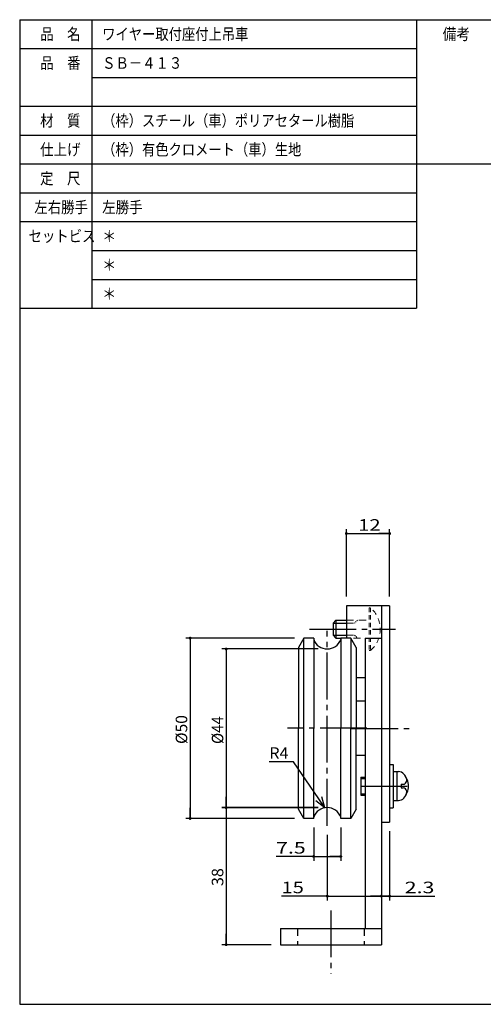
# Model space of a CAD drawing. Extents: x -211 to 170, y -100 to 173.
# Drawn here: x -211 to -83, y -100 to 173 of the extents above; entities that cross this region are included whole.
import ezdxf

# ---------------------------------------------------------------- set-up
doc = ezdxf.new("R2010")
doc.units = 0
doc.header["$MEASUREMENT"] = 0
for name, pattern in [('CENTER', [17.5, 13, -1.5, 1.5, -1.5]), ('DASHED', [3.5, 2, -1.5]), ('HIDDEN', [3.5, 2, -1.5])]:
    doc.linetypes.add(name, pattern=pattern)
doc.layers.get('0').update_dxf_attribs({"linetype": 'CONTINUOUS'})
doc.layers.get('DEFPOINTS').update_dxf_attribs({"linetype": 'CONTINUOUS'})
for name, color, linetype, lineweight in [('AM_0', 7, 'CONTINUOUS', 30), ('AM_2', 5, 'CONTINUOUS', 30), ('AM_3', 6, 'HIDDEN', 15)]:
    doc.layers.add(name, color=color, linetype=linetype, lineweight=lineweight)
doc.styles.get("Standard").update_dxf_attribs({"font": 'txt', "bigfont": 'BIGFONT'})
doc.dimstyles.new('DIMSTYLE', dxfattribs={"dimtxt": 3.2, "dimasz": 1, "dimexe": 2.54, "dimexo": 2.54, "dimgap": 1.6, "dimtad": 0, "dimdec": 4, "dimzin": 0, "dimdsep": 46, "dimtxsty": 'STANDARD', "dimsah": 1, "dimcen": 0.09, "dimadec": 0, "dimazin": 0, "dimtfac": 1, "dimtdec": 4, "dimtofl": 0, "dimtmove": 2, "dimatfit": 3, "dimfxl": 1, "dimtolj": 1, "dimtzin": 0, "dimarcsym": 0})

# ---------------------------------------------------------------- blocks, each defined once
blk = doc.blocks.new('_DOT')
at = {"color": 0, "linetype": 'ByBlock'}
blk.add_line((-0.4, 0), (-3, 0), dxfattribs=at)
at = {"color": 0, "linetype": 'ByBlock', "const_width": 0.4}
blk.add_lwpolyline([(-0.2, 0, 1), (0.2, 0, 1)], format="xyb", close=True, dxfattribs=at)
blk = doc.blocks.new('*D17')
at = {"color": 7, "linetype": 'Continuous'}
for p, q in [((-128.3, -1.48), (-154.96, -1.48)), ((-153.76, -1.48), (-153.76, -45.48)), ((-128.3, -45.48), (-154.96, -45.48))]:
    blk.add_line(p, q, dxfattribs=at)
at = {"layer": 'DEFPOINTS', "color": 7, "linetype": 'Continuous'}
for p in [(-125.76, -1.48), (-153.76, -45.48), (-125.76, -45.48)]:
    blk.add_point(p, dxfattribs=at)
at = {"color": 7, "linetype": 'Continuous'}
for p, rotation in [((-153.76, -1.48), 90), ((-153.76, -45.48), 270)]:
    blk.add_blockref('_DOT', p, dxfattribs=dict(at, rotation=rotation))
at = {"color": 7, "linetype": 'Continuous', "width": 0.95019}
blk.add_text('%%C44', height=3.2, rotation=90, dxfattribs=at).set_placement((-154.56, -27.82))
blk = doc.blocks.new('*D18')
at = {"color": 7, "linetype": 'Continuous'}
for p, q in [((-134.8, 1.52), (-164.96, 1.52)), ((-163.76, 1.52), (-163.76, -48.48)), ((-134.8, -48.48), (-164.96, -48.48))]:
    blk.add_line(p, q, dxfattribs=at)
at = {"layer": 'DEFPOINTS', "color": 7, "linetype": 'Continuous'}
for p in [(-132.26, 1.52), (-163.76, -48.48), (-132.26, -48.48)]:
    blk.add_point(p, dxfattribs=at)
at = {"color": 7, "linetype": 'Continuous'}
for p, rotation in [((-163.76, 1.52), 90), ((-163.76, -48.48), 270)]:
    blk.add_blockref('_DOT', p, dxfattribs=dict(at, rotation=rotation))
at = {"color": 7, "linetype": 'Continuous', "width": 0.988643}
blk.add_text('%%C50', height=3.2, rotation=90, dxfattribs=at).set_placement((-164.56, -27.82))
blk = doc.blocks.new('*D19')
at = {"color": 7, "linetype": 'Continuous'}
for p, q in [((-128.29569, -45.475124), (-154.9557, -45.475124)), ((-153.75569, -45.475124), (-153.75569, -83.475128)), ((-141.29569, -83.475128), (-154.9557, -83.475128))]:
    blk.add_line(p, q, dxfattribs=at)
at = {"layer": 'DEFPOINTS', "color": 7, "linetype": 'Continuous'}
for p in [(-125.75569, -45.475124), (-153.75569, -83.475128), (-138.75569, -83.475128)]:
    blk.add_point(p, dxfattribs=at)
at = {"color": 7, "linetype": 'Continuous'}
for p, rotation in [((-153.75569, -45.475124), 90), ((-153.75569, -83.475128), 270)]:
    blk.add_blockref('_DOT', p, dxfattribs=dict(at, rotation=rotation))
at = {"color": 7, "linetype": 'Continuous', "width": 1.028625}
blk.add_text('38', height=3.2, rotation=90.000003, dxfattribs=at).set_placement((-154.55569, -67.218128))
blk = doc.blocks.new('_OPEN30')
at = {"color": 0, "linetype": 'ByBlock'}
for q in [(-3, 1), (-3, -1), (-3, 0)]:
    blk.add_line((0, 0), q, dxfattribs=at)
blk = doc.blocks.new('*D20')
at = {"color": 7, "linetype": 'Continuous'}
for p, q in [((-135.07526, -32.738056), (-141.81825, -32.738056)), ((-128.08307, -43.044564), (-135.07526, -32.738052))]:
    blk.add_line(p, q, dxfattribs=at)
at = {"layer": 'DEFPOINTS', "color": 7, "linetype": 'Continuous'}
for p in [(-135.07526, -32.738052), (-126.39881, -45.527161)]:
    blk.add_point(p, dxfattribs=at)
at = {"color": 7, "linetype": 'Continuous', "rotation": 304.15393}
blk.add_blockref('_OPEN30', (-126.39881, -45.527161), dxfattribs=at)
at = {"color": 7, "linetype": 'Continuous', "width": 1.028625}
blk.add_text('R4', height=3.2, dxfattribs=at).set_placement((-141.81827, -31.938056))
blk = doc.blocks.new('*D21')
at = {"color": 7, "linetype": 'Continuous'}
for p, q in [((-129.50569, -51.015124), (-129.50569, -60.213013)), ((-122.00569, -51.015124), (-122.00569, -60.213013)), ((-129.50569, -59.013012), (-139.94789, -59.013012)), ((-129.50569, -59.013012), (-122.00569, -59.013012))]:
    blk.add_line(p, q, dxfattribs=at)
at = {"layer": 'DEFPOINTS', "color": 7, "linetype": 'Continuous'}
for p in [(-129.50569, -48.475124), (-122.00569, -48.475124), (-122.00569, -59.013012)]:
    blk.add_point(p, dxfattribs=at)
at = {"color": 7, "linetype": 'Continuous', "rotation": 180}
blk.add_blockref('_DOT', (-129.50569, -59.013012), dxfattribs=at)
at = {"color": 7, "linetype": 'Continuous'}
blk.add_blockref('_DOT', (-122.00569, -59.013012), dxfattribs=at)
at = {"color": 7, "linetype": 'Continuous', "width": 1.357187}
blk.add_text('7.5', height=3.2, dxfattribs=at).set_placement((-139.9479, -58.213012))
blk = doc.blocks.new('*D22')
at = {"color": 7, "linetype": 'Continuous'}
for p, q in [((-125.75569, -53.015124), (-125.75569, -71.199921)), ((-125.75569, -69.999916), (-138.45793, -69.999916)), ((-125.75569, -69.999916), (-110.75569, -69.999916))]:
    blk.add_line(p, q, dxfattribs=at)
at = {"layer": 'DEFPOINTS', "color": 7, "linetype": 'Continuous'}
for p in [(-125.75569, -50.475124), (-110.75569, -59.485195), (-110.75569, -69.999916)]:
    blk.add_point(p, dxfattribs=at)
at = {"color": 7, "linetype": 'Continuous', "rotation": 180}
blk.add_blockref('_DOT', (-125.75569, -69.999916), dxfattribs=at)
at = {"color": 7, "linetype": 'Continuous'}
blk.add_blockref('_DOT', (-110.75569, -69.999916), dxfattribs=at)
at = {"color": 7, "linetype": 'Continuous', "width": 1.285781}
blk.add_text('15', height=3.2, dxfattribs=at).set_placement((-138.45794, -69.199916))
blk = doc.blocks.new('*D38')
at = {"color": 7, "linetype": 'Continuous'}
for p, q in [((-108.45569, -52.025195), (-108.45569, -71.199913)), ((-110.75569, -69.999916), (-108.45569, -69.999916)), ((-108.45569, -69.999916), (-95.917641, -69.999916))]:
    blk.add_line(p, q, dxfattribs=at)
at = {"layer": 'DEFPOINTS', "color": 7, "linetype": 'Continuous'}
for p in [(-108.45569, -49.485195), (-108.45569, -69.999916), (-110.75569, -83.475128)]:
    blk.add_point(p, dxfattribs=at)
at = {"color": 7, "linetype": 'Continuous'}
blk.add_blockref('_DOT', (-108.45569, -69.999916), dxfattribs=at)
at = {"color": 7, "linetype": 'Continuous', "rotation": 180}
blk.add_blockref('_DOT', (-110.75569, -69.999916), dxfattribs=at)
at = {"color": 7, "linetype": 'Continuous', "width": 1.357187}
blk.add_text('2.3', height=3.2, dxfattribs=at).set_placement((-104.28364, -69.199916))
blk = doc.blocks.new('*D39')
at = {"color": 7, "linetype": 'Continuous'}
for p, q in [((-120.45569, 13.054803), (-120.45569, 31.714804)), ((-120.45569, 30.514803), (-108.45569, 30.514803)), ((-108.45569, 13.054803), (-108.45569, 31.714804))]:
    blk.add_line(p, q, dxfattribs=at)
at = {"layer": 'DEFPOINTS', "color": 7, "linetype": 'Continuous'}
for p in [(-108.45569, 30.514803), (-120.45569, 10.514803), (-108.45569, 10.514803)]:
    blk.add_point(p, dxfattribs=at)
at = {"color": 7, "linetype": 'Continuous', "rotation": 180}
blk.add_blockref('_DOT', (-120.45569, 30.514803), dxfattribs=at)
at = {"color": 7, "linetype": 'Continuous'}
blk.add_blockref('_DOT', (-108.45569, 30.514803), dxfattribs=at)
at = {"color": 7, "linetype": 'Continuous', "width": 1.285781}
blk.add_text('12', height=3.2, dxfattribs=at).set_placement((-117.19869, 31.314803))

msp = doc.modelspace()

# ---------------------------------------------------------------- linework, layer by layer
at = {"color": 7, "linetype": 'Continuous'}
for p, q in [((-211, 173), (170, 173)), ((-211, 173), (-211, -100)), ((-211, 173), (-211, 77)), ((-211, 173), (-101.00001, 173)), ((-191, 173), (-191, 93)), ((-101.00001, 173), (-101.00001, 93)), ((-211, 165), (-101.00001, 165)), ((-191, 157), (-101.00001, 157)), ((-211, 149), (-101.00001, 149)), ((-211, 141), (-101.00001, 141)), ((-211, 133), (-101.00001, 133)), ((-101.00001, 133), (8.99998, 133)), ((-211, 125), (-101.00001, 125)), ((-211, 117), (-101.00001, 117)), ((-191, 109), (-101.00001, 109)), ((-191, 109), (-101.00001, 109)), ((-191, 101), (-101.00001, 101)), ((-211, 93), (-101.00001, 93)), ((-120.45569, 10.5148), (-120.45569, 1.52488)), ((-108.45569, 10.5148), (-120.45569, 10.5148)), ((-110.75569, 10.5148), (-110.75569, -83.47513)), ((-108.45569, 10.5148), (-108.45569, -49.48519)), ((-132.25568, 1.52484), (-133.75568, -1.07324)), ((-132.25569, -48.47512), (-132.25569, 1.52488)), ((-129.50569, 1.52488), (-132.25569, 1.52488)), ((-129.50569, 1.52488), (-129.50569, -23.47513)), ((-122.00569, 1.52488), (-122.00569, -23.47513)), ((-119.25569, 1.52488), (-122.00569, 1.52488)), ((-117.75571, -1.0732), (-119.25571, 1.52487)), ((-119.25569, 1.52488), (-119.25569, -23.47513)), ((-115.25569, 1.52488), (-110.75569, 1.52488)), ((-115.25569, 1.52488), (-115.25569, -78.97513)), ((-110.75569, 1.52488), (-110.75569, 0.5148)), ((-133.75569, -1.07324), (-133.75569, -23.47513)), ((-117.75569, -1.07324), (-117.75569, -23.47513)), ((-115.25569, -9.4852), (-117.75569, -9.4852)), ((-115.25569, -15.97513), (-117.75569, -15.97513)), ((-133.75569, -45.87704), (-133.75569, -23.47513)), ((-129.50569, -48.47512), (-129.50569, -23.47513)), ((-122.00569, -48.47512), (-122.00569, -23.47513)), ((-119.25569, -48.47512), (-119.25569, -23.47513)), ((-117.75569, -45.87704), (-117.75569, -23.47513)), ((-115.25569, -30.97513), (-117.75569, -30.97513)), ((-108.45569, -33.4852), (-107.45569, -33.4852)), ((-107.45569, -33.4852), (-107.45569, -45.48519)), ((-107.45569, -35.4852), (-106.01962, -35.4852)), ((-106.45569, -35.4852), (-106.45569, -43.48519)), ((-116.45569, -36.98519), (-116.45569, -41.98519)), ((-116.45569, -36.98519), (-115.25569, -36.98519)), ((-116.45569, -37.36019), (-115.25569, -37.36019)), ((-105.25568, -38.9852), (-104.73035, -38.9852)), ((-105.25568, -38.9852), (-105.25568, -39.9852)), ((-105.25568, -39.9852), (-104.72717, -39.9852)), ((-116.45569, -41.61019), (-115.25569, -41.61019)), ((-116.45569, -41.98519), (-115.25569, -41.98519)), ((-107.45569, -43.48519), (-106.01962, -43.48519)), ((-132.25569, -48.47511), (-133.75569, -45.87703)), ((-117.7557, -45.87703), (-119.2557, -48.47511)), ((-108.45569, -45.48519), (-107.45569, -45.48519)), ((-129.50569, -48.47512), (-132.25569, -48.47512)), ((-119.25569, -48.47512), (-122.00569, -48.47512)), ((-110.75569, -49.48519), (-108.45569, -49.48519)), ((-138.75569, -78.97513), (-110.75569, -78.97513)), ((-138.75569, -78.97513), (-138.75569, -83.47513)), ((-138.75569, -83.47513), (-110.75569, -83.47513)), ((-211, -100), (170, -100))]:
    msp.add_line(p, q, dxfattribs=at)
at = {"color": 7, "linetype": 'CENTER'}
for p, q in [((-130.71166, 4.0148), (-106.83031, 4.0148)), ((-125.75569, -50.47512), (-125.75569, 3.52488)), ((-114.75569, -23.47513), (-136.75569, -23.47513)), ((-119.06844, -23.4852), (-102.10231, -23.4852)), ((-116.56855, -39.48519), (-102.10231, -39.48519)), ((-124.75569, -73.97513), (-124.75569, -91.51724))]:
    msp.add_line(p, q, dxfattribs=at)
at = {"color": 7, "linetype": 'DASHED'}
for p, q in [((-132.25569, -28.47513), (-132.25569, -23.47513)), ((-134.00569, -78.97513), (-134.00569, -83.47513)), ((-115.50569, -78.97513), (-115.50569, -83.47513))]:
    msp.add_line(p, q, dxfattribs=at)
at = {"color": 7, "linetype": 'Continuous'}
for centre, radius, start, end in [((-125.75569, 2.52488), 4, 200.36414, 339.63586), ((-106.01962, -37.4852), 2, 41.81023, 90), ((-104.73035, -37.9852), 1, 270, 353.68793), ((-108.25568, -39.4852), 5, 0, 41.810333), ((-105.72427, -37.87524), 2, 353.68795, 32.455703), ((-104.72717, -40.9852), 1, 6.6408857, 90), ((-108.25568, -39.4852), 5, 318.18967, 0), ((-105.72046, -41.10083), 2, 333.35402, 6.6410195), ((-106.01962, -41.4852), 2, 270, 318.18977), ((-125.75569, -49.47512), 4, 20.364135, 159.63587)]:
    msp.add_arc(centre, radius, start, end, dxfattribs=at)
at = {"layer": 'AM_0', "ltscale": 0.15}
for p, q in [((-124.1557, 5.7148), (-123.3557, 6.5148)), ((-123.3557, 1.5148), (-124.1557, 2.3148))]:
    msp.add_line(p, q, dxfattribs=at)
at = {"layer": 'AM_0', "ltscale": 0.17}
msp.add_line((-124.1557, 5.7148), (-124.1557, 2.3148), dxfattribs=at)
at = {"layer": 'AM_0', "ltscale": 0.46}
for p, q in [((-123.3557, 6.5148), (-120.45569, 6.5148)), ((-123.3557, 1.5148), (-122.00569, 1.5148))]:
    msp.add_line(p, q, dxfattribs=at)
at = {"layer": 'AM_0', "ltscale": 0.225}
msp.add_line((-115.25568, 1.51479), (-110.75568, 1.51479), dxfattribs=at)
at = {"layer": 'AM_2', "ltscale": 0.3}
for p, q in [((-124.1557, 5.7148), (-120.45569, 5.7148)), ((-124.1557, 2.3148), (-120.45569, 2.3148))]:
    msp.add_line(p, q, dxfattribs=at)
at = {"layer": 'AM_2', "ltscale": 0.25}
msp.add_line((-123.3557, 6.5148), (-123.3557, 1.5148), dxfattribs=at)
at = {"layer": 'AM_3', "ltscale": 0.59}
for p, q in [((-114.1557, 9.9148), (-114.1557, -1.8852)), ((-113.7557, 9.9148), (-113.7557, -1.8852))]:
    msp.add_line(p, q, dxfattribs=at)
at = {"layer": 'AM_3', "ltscale": 0.15}
for p, q in [((-114.1557, 9.9148), (-113.7557, 9.9148)), ((-117.3557, 6.5148), (-118.1557, 5.7148)), ((-118.1557, 2.3148), (-117.3557, 1.5148)), ((-114.1557, -1.8852), (-113.7557, -1.8852))]:
    msp.add_line(p, q, dxfattribs=at)
at = {"layer": 'AM_3'}
for p, q in [((-120.45569, 6.5148), (-114.1557, 6.5148)), ((-120.45569, 5.7148), (-118.1557, 5.7148)), ((-122.00569, 1.5148), (-115.25568, 1.5148)), ((-120.45569, 2.3148), (-118.1557, 2.3148))]:
    msp.add_line(p, q, dxfattribs=at)
at = {"layer": 'AM_3', "ltscale": 0.77963}
msp.add_arc((-118.852, 4.0148), 7.7963, 310.8197657, 49.1802343, dxfattribs=at)

# ---------------------------------------------------------------- block references
at = {"color": 7, "linetype": 'Continuous'}
msp.add_blockref('*D20', (0, 0), dxfattribs=at)

# ---------------------------------------------------------------- texts
for s, width, p in [('品\u3000名', 0.85537, (-205.343, 167.4)), ('ワイヤー取付座付上吊車', 0.844095, (-188.143, 167.4)), ('備考', 0.864391, (-93.74301, 167.4)), ('品\u3000番', 0.85537, (-205.343, 159.4)), ('ＳＢ－４１３', 0.847411, (-188.143, 159.4)), ('材\u3000質', 0.85537, (-205.343, 143.4)), ('（枠）スチール（車）ポリアセタール樹脂', 0.842484, (-188.143, 143.4)), ('仕上げ', 0.85537, (-205.343, 135.4)), ('（枠）有色クロメート（車）生地', 0.84307, (-188.143, 135.4)), ('定\u3000尺', 0.85537, (-205.343, 127.4)), ('左右勝手', 0.85127, (-206.943, 119.4)), ('左勝手', 0.85537, (-188.143, 119.4)), ('セットビス', 0.848927, (-208.543, 111.4)), ('＊', 0.900473, (-188.143, 111.4)), ('＊', 0.900473, (-188.143, 103.4)), ('＊', 0.900473, (-188.143, 95.4))]:
    msp.add_text(s, height=3.2, dxfattribs=dict(at, width=width)).set_placement(p)

# ---------------------------------------------------------------- dimensions: what is measured, and where the dimension line sits
for base, p1, p2, override, picture, middle in [((-108.45569, 30.5148), (-120.45569, 10.5148), (-108.45569, 10.5148), {"dimtad": 1, "dimtofl": 1}, '*D39', (-114.45569, 30.5148)), ((-122.00569, -59.01301), (-129.50569, -48.47512), (-122.00569, -48.47512), {"dimtad": 1, "dimtofl": 1}, '*D21', (-135.6049, -59.01301)), ((-110.75569, -69.99992), (-125.75569, -50.47512), (-110.75569, -59.48519), {"dimtad": 1, "dimse2": 1, "dimtofl": 1}, '*D22', (-135.71494, -69.99992)), ((-108.45569, -69.99992), (-110.75569, -83.47513), (-108.45569, -49.48519), {"dimtad": 1, "dimse1": 1, "dimtofl": 1}, '*D38', (-99.94064, -69.99992))]:
    dim = msp.add_linear_dim(base=base, p1=p1, p2=p2, dimstyle='DIMSTYLE', override=override, dxfattribs=at)
    dim.commit()
    dim.dimension.update_dxf_attribs({"geometry": picture, "text_midpoint": middle})
for base, p1, p2, picture, middle in [((-163.75569, -48.47512), (-132.25569, 1.52488), (-132.25569, -48.47512), '*D18', (-163.75569, -23.47513)), ((-153.75569, -45.47512), (-125.75569, -1.47512), (-125.75569, -45.47512), '*D17', (-153.75569, -23.47513)), ((-153.75569, -83.47513), (-125.75569, -45.47512), (-138.75569, -83.47513), '*D19', (-153.75569, -64.47513))]:
    dim = msp.add_linear_dim(base=base, p1=p1, p2=p2, angle=90, dimstyle='DIMSTYLE', override={"dimtad": 1, "dimtofl": 1}, dxfattribs=at)
    dim.commit()
    dim.dimension.update_dxf_attribs({"geometry": picture, "text_midpoint": middle})

doc.saveas('drawing.dxf')
